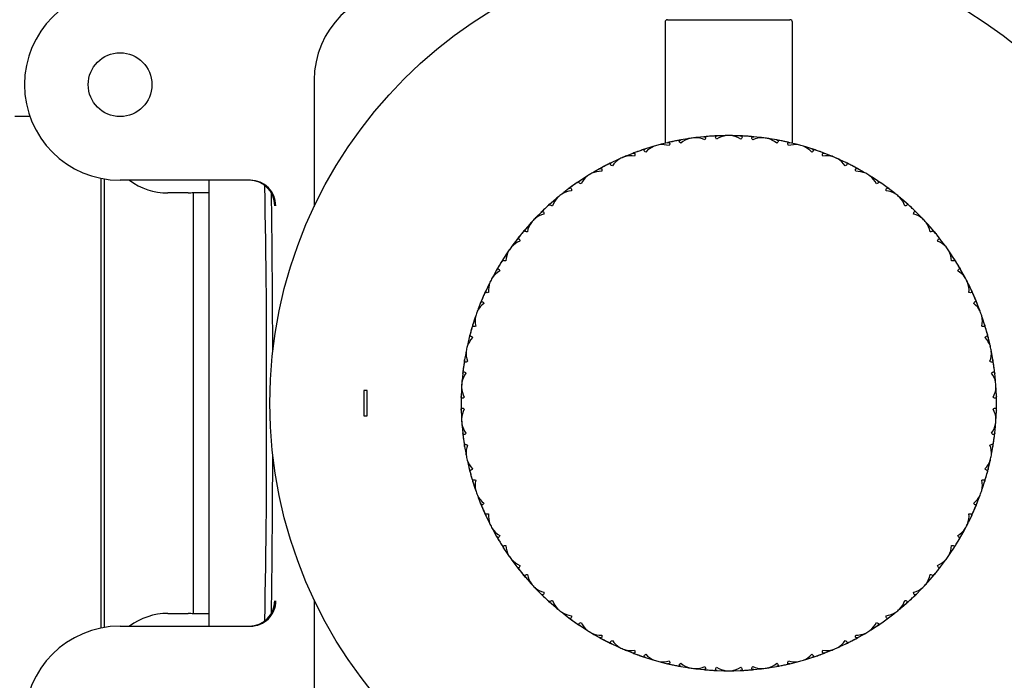
# Model space of a CAD drawing. Extents: x 25 to 276, y 66 to 352.
# Drawn here: x 119 to 157, y 275 to 301 of the extents above; entities that cross this region are included whole.
import ezdxf

# ---------------------------------------------------------------- set-up
doc = ezdxf.new("R2010")
doc.units = 0
for name, color, linetype in [('_TRANSLATION', 7, 'CONTINUOUS'), ('CB7068-02', 7, 'CONTINUOUS'), ('CB7068-04', 7, 'CONTINUOUS'), ('CORPO_COLLETTORE', 7, 'CONTINUOUS'), ('CX7068-01', 7, 'CONTINUOUS'), ('SCATOLA_SUP_CH_S', 7, 'CONTINUOUS')]:
    doc.layers.add(name, color=color, linetype=linetype)

# ---------------------------------------------------------------- blocks, each defined once
blk = doc.blocks.new('SE')
at = {"layer": 'CB7068-02', "color": 7, "linetype": 'CONTINUOUS'}
for p, q in [((132.138, 286.048), (132.016, 286.048)), ((132.016, 286.048), (132.016, 285.048)), ((132.138, 285.048), (132.138, 286.048)), ((132.016, 285.048), (132.138, 285.048))]:
    blk.add_line(p, q, dxfattribs=at)
blk.add_circle((146.327, 285.548), 18, dxfattribs=at)
at = {"layer": 'CB7068-04', "color": 7, "linetype": 'CONTINUOUS'}
for p, q in [((143.827, 300.498), (143.827, 295.745)), ((143.927, 300.598), (148.727, 300.598)), ((148.827, 295.745), (148.827, 300.498)), ((143.827, 295.745), (143.827, 295.745))]:
    blk.add_line(p, q, dxfattribs=at)
for centre, start, end in [((143.927, 300.498), 90, 180), ((148.727, 300.498), 0, 90)]:
    blk.add_arc(centre, 0.1, start, end, dxfattribs=at)
at = {"layer": 'CORPO_COLLETTORE', "color": 7, "linetype": 'CONTINUOUS'}
for p, q in [((118.916, 296.798), (118.327, 296.798)), ((121.693, 294.375), (121.693, 276.72)), ((121.827, 294.35), (121.827, 276.745)), ((125.12, 293.798), (124.327, 293.798)), ((125.327, 277.276), (125.327, 293.819)), ((125.952, 293.798), (125.327, 293.798)), ((124.327, 277.298), (125.12, 277.298)), ((125.327, 277.298), (125.952, 277.298))]:
    blk.add_line(p, q, dxfattribs=at)
for centre, radius, start, end in [((124.327, 296.298), 2.5, 233.1301, 270), ((125.12, 294.798), 1, 270, 281.9378), ((124.327, 274.798), 2.5, 90, 126.8699), ((125.12, 276.298), 1, 78.0622, 90)]:
    blk.add_arc(centre, radius, start, end, dxfattribs=at)
at = {"layer": 'CX7068-01', "color": 7, "linetype": 'CONTINUOUS'}
for p, q in [((144.705, 295.922), (144.454, 295.879)), ((144.897, 295.95), (144.874, 295.947)), ((145.343, 296.002), (145.09, 295.975)), ((146.133, 296.046), (145.878, 296.038)), ((146.776, 296.038), (146.521, 296.046)), ((147.564, 295.975), (147.311, 296.002)), ((147.779, 295.947), (147.757, 295.95)), ((148.2, 295.879), (147.949, 295.922)), ((143.307, 295.604), (143.064, 295.528)), ((143.685, 295.71), (143.651, 295.701)), ((143.929, 295.77), (143.682, 295.709)), ((148.972, 295.709), (148.725, 295.77)), ((149.589, 295.528), (149.346, 295.604)), ((141.966, 295.099), (141.736, 294.991)), ((142.559, 295.349), (142.323, 295.254)), ((150.331, 295.254), (150.095, 295.349)), ((150.918, 294.991), (150.688, 295.099)), ((141.26, 294.744), (141.038, 294.619)), ((151.616, 294.619), (151.394, 294.744)), ((140.706, 294.417), (140.493, 294.278)), ((152.161, 294.278), (151.948, 294.417)), ((140.055, 293.969), (139.852, 293.814)), ((152.801, 293.814), (152.599, 293.969)), ((139.551, 293.569), (139.358, 293.402)), ((153.295, 293.402), (153.103, 293.569)), ((138.966, 293.036), (138.787, 292.855)), ((153.867, 292.855), (153.687, 293.036)), ((138.522, 292.571), (138.354, 292.38)), ((154.3, 292.38), (154.132, 292.571)), ((138.015, 291.964), (137.862, 291.761)), ((154.792, 291.761), (154.638, 291.964)), ((137.638, 291.443), (137.498, 291.231)), ((155.156, 291.231), (155.016, 291.443)), ((137.219, 290.773), (137.095, 290.55)), ((155.559, 290.55), (155.435, 290.773)), ((136.916, 290.205), (136.806, 289.976)), ((155.848, 289.976), (155.738, 290.205)), ((136.593, 289.484), (136.5, 289.247)), ((156.154, 289.247), (156.061, 289.484)), ((136.37, 288.88), (136.292, 288.638)), ((156.362, 288.638), (156.284, 288.88)), ((136.147, 288.122), (136.088, 287.874)), ((156.566, 287.874), (156.507, 288.122)), ((136.009, 287.493), (135.965, 287.243)), ((156.689, 287.243), (156.645, 287.493)), ((135.892, 286.712), (135.866, 286.458)), ((156.787, 286.458), (156.762, 286.712)), ((135.84, 286.07), (135.83, 285.816)), ((156.823, 285.816), (156.814, 286.07)), ((135.83, 285.28), (135.84, 285.025)), ((156.814, 285.025), (156.823, 285.28)), ((135.866, 284.637), (135.892, 284.384)), ((156.762, 284.384), (156.787, 284.637)), ((135.965, 283.853), (136.009, 283.602)), ((156.645, 283.602), (156.689, 283.853)), ((136.088, 283.222), (136.147, 282.974)), ((156.507, 282.974), (156.566, 283.222)), ((136.292, 282.458), (136.37, 282.215)), ((156.284, 282.215), (156.362, 282.458)), ((136.5, 281.849), (136.593, 281.612)), ((156.061, 281.612), (156.154, 281.849)), ((136.806, 281.12), (136.916, 280.891)), ((155.738, 280.891), (155.848, 281.12)), ((137.095, 280.545), (137.219, 280.323)), ((155.435, 280.323), (155.559, 280.545)), ((137.498, 279.865), (137.638, 279.653)), ((155.016, 279.653), (155.156, 279.865)), ((137.862, 279.335), (138.015, 279.132)), ((154.638, 279.132), (154.792, 279.335)), ((138.354, 278.716), (138.522, 278.524)), ((154.132, 278.524), (154.3, 278.716)), ((138.787, 278.24), (138.966, 278.06)), ((153.687, 278.06), (153.867, 278.24)), ((139.358, 277.694), (139.551, 277.527)), ((153.103, 277.527), (153.295, 277.694)), ((139.852, 277.282), (140.055, 277.127)), ((152.599, 277.127), (152.801, 277.282)), ((140.493, 276.818), (140.706, 276.679)), ((151.948, 276.679), (152.161, 276.818)), ((141.038, 276.477), (141.26, 276.351)), ((151.394, 276.351), (151.616, 276.477)), ((141.736, 276.105), (141.966, 275.996)), ((142.323, 275.841), (142.559, 275.747)), ((150.095, 275.747), (150.331, 275.841)), ((150.688, 275.996), (150.918, 276.105)), ((143.064, 275.568), (143.307, 275.491)), ((143.682, 275.386), (143.929, 275.325)), ((148.725, 275.325), (148.972, 275.386)), ((149.346, 275.491), (149.589, 275.568)), ((144.454, 275.216), (144.705, 275.174)), ((145.09, 275.121), (145.343, 275.094)), ((145.878, 275.057), (146.133, 275.05)), ((146.521, 275.05), (146.776, 275.057)), ((147.311, 275.094), (147.564, 275.121)), ((147.949, 275.174), (148.2, 275.216))]:
    blk.add_line(p, q, dxfattribs=at)
for centre, radius, start, end in [((146.327, 285.548), 10.5, 100.2761, 103.2021), ((146.327, 285.549), 10.499, 100.7955, 101.7393), ((146.327, 285.547), 10.501, 100.2779, 100.7887), ((145.037, 295.051), 0.917, 104.959, 130.2019), ((146.327, 285.547), 10.501, 97.8262, 98.8818), ((146.327, 285.548), 10.5, 97.2925, 98.3596), ((146.327, 285.547), 10.501, 96.7726, 97.826), ((145.005, 295.047), 0.916, 65.445, 90.6985), ((146.327, 285.548), 10.5, 92.45, 95.3761), ((146.327, 285.547), 10.501, 94.8635, 95.3407), ((146.327, 285.549), 10.499, 93.9129, 94.859), ((146.327, 285.549), 10.499, 92.9694, 93.9132), ((146.327, 285.547), 10.501, 92.4518, 92.9626), ((146.343, 295.138), 0.917, 97.1329, 122.3758), ((146.327, 285.547), 10.501, 90.0001, 91.0558), ((146.327, 285.548), 10.5, 89.4664, 90.5336), ((146.327, 285.547), 10.501, 88.9465, 89.9999), ((146.311, 295.138), 0.916, 57.6189, 82.8724), ((146.327, 285.548), 10.5, 84.6239, 87.55), ((146.327, 285.547), 10.501, 87.0374, 87.5147), ((146.327, 285.549), 10.499, 86.0868, 87.0329), ((146.327, 285.549), 10.499, 85.1433, 86.0871), ((146.327, 285.547), 10.501, 84.6257, 85.1365), ((147.649, 295.046), 0.917, 89.3068, 114.5497), ((146.327, 285.547), 10.501, 82.174, 83.2297), ((146.327, 285.548), 10.5, 81.6404, 82.7075), ((146.327, 285.547), 10.501, 81.1204, 82.1738), ((147.617, 295.051), 0.916, 49.7928, 75.0463), ((146.327, 285.548), 10.5, 76.7979, 79.7239), ((146.327, 285.547), 10.501, 79.2113, 79.6886), ((146.327, 285.549), 10.499, 78.2607, 79.2068), ((146.327, 285.548), 10.5, 108.1022, 111.0282), ((146.327, 285.549), 10.499, 108.6216, 109.5654), ((146.327, 285.547), 10.501, 108.104, 108.6148), ((143.755, 294.787), 0.917, 112.7851, 138.028), ((146.327, 285.547), 10.501, 105.6523, 106.7079), ((146.327, 285.548), 10.5, 105.1186, 106.1857), ((146.327, 285.547), 10.501, 104.5986, 105.6521), ((143.724, 294.778), 0.916, 73.2711, 98.5246), ((146.327, 285.547), 10.501, 102.6896, 103.1668), ((146.327, 285.549), 10.499, 101.739, 102.6851), ((146.327, 285.549), 10.499, 77.3172, 78.261), ((146.327, 285.547), 10.501, 76.7996, 77.3104), ((148.93, 294.778), 0.917, 81.4807, 106.7236), ((146.327, 285.547), 10.501, 74.3479, 75.4036), ((146.327, 285.548), 10.5, 73.8143, 74.8814), ((146.327, 285.547), 10.501, 73.7521, 74.3477), ((146.327, 285.547), 10.501, 73.2943, 74.3477), ((148.899, 294.787), 0.916, 41.9668, 67.2202), ((146.327, 285.548), 10.5, 68.9718, 71.8978), ((146.327, 285.547), 10.501, 71.3852, 71.8625), ((146.327, 285.549), 10.499, 70.4346, 71.3807), ((142.521, 294.35), 0.917, 120.6112, 145.8541), ((146.327, 285.547), 10.501, 113.4783, 114.534), ((146.327, 285.548), 10.5, 112.9447, 114.0118), ((146.327, 285.547), 10.501, 112.4247, 113.4782), ((146.327, 285.547), 10.501, 112.8825, 113.4782), ((142.491, 294.338), 0.916, 81.0972, 106.3507), ((146.327, 285.547), 10.501, 110.5156, 110.9929), ((146.326, 285.549), 10.499, 109.5651, 110.5111), ((146.327, 285.549), 10.499, 69.4911, 70.4349), ((146.327, 285.547), 10.501, 68.9735, 69.4844), ((150.162, 294.338), 0.917, 73.6547, 98.8975), ((146.327, 285.547), 10.501, 66.5218, 67.5775), ((146.327, 285.548), 10.5, 65.9882, 67.0553), ((146.327, 285.547), 10.501, 65.926, 66.5217), ((146.327, 285.547), 10.501, 65.926, 66.5217), ((146.327, 285.547), 10.501, 65.4682, 66.5217), ((150.133, 294.351), 0.916, 34.1407, 59.3942), ((146.327, 285.548), 10.5, 115.9283, 118.8543), ((146.327, 285.547), 10.501, 118.3417, 118.819), ((146.326, 285.549), 10.499, 117.3912, 118.3372), ((146.326, 285.549), 10.499, 116.4476, 117.3915), ((146.327, 285.547), 10.501, 115.9301, 116.4409), ((146.327, 285.548), 10.5, 61.1457, 64.0717), ((146.327, 285.547), 10.501, 63.5591, 64.0364), ((146.327, 285.549), 10.499, 62.6085, 63.5546), ((146.327, 285.549), 10.499, 61.665, 62.6088), ((146.327, 285.547), 10.501, 61.1475, 61.6583), ((141.358, 293.75), 0.917, 128.4373, 153.6801), ((146.327, 285.547), 10.501, 121.3044, 122.3601), ((146.327, 285.548), 10.5, 120.7708, 121.8379), ((146.327, 285.547), 10.501, 120.2508, 121.3043), ((141.33, 293.734), 0.916, 88.9233, 114.1768), ((151.323, 293.733), 0.917, 65.8286, 91.0714), ((146.327, 285.547), 10.501, 58.6957, 59.7514), ((146.327, 285.548), 10.5, 58.1621, 59.2292), ((146.327, 285.547), 10.501, 58.1003, 58.6956), ((146.327, 285.547), 10.501, 57.6421, 58.6956), ((151.296, 293.75), 0.916, 26.3146, 51.5681), ((146.327, 285.548), 10.5, 123.7544, 126.6804), ((146.327, 285.547), 10.501, 126.1678, 126.6451), ((146.326, 285.549), 10.499, 125.2172, 126.1633), ((146.326, 285.549), 10.499, 124.2737, 125.2175), ((146.327, 285.547), 10.501, 123.7562, 124.267), ((146.327, 285.548), 10.5, 53.3196, 56.2456), ((146.327, 285.547), 10.501, 55.733, 56.2103), ((146.327, 285.549), 10.499, 54.7825, 55.7285), ((146.328, 285.549), 10.499, 53.8389, 54.7828), ((146.327, 285.547), 10.501, 53.3214, 53.8322), ((140.287, 292.997), 0.917, 136.2633, 161.5062), ((146.327, 285.547), 10.501, 129.1305, 130.1862), ((146.327, 285.548), 10.5, 128.5969, 129.664), ((146.327, 285.547), 10.501, 128.0769, 129.1304), ((140.262, 292.977), 0.916, 96.7494, 122.0029), ((152.391, 292.977), 0.917, 58.0025, 83.2454), ((146.327, 285.547), 10.501, 50.8696, 51.9253), ((146.327, 285.548), 10.5, 50.336, 51.4031), ((146.326, 285.547), 10.501, 50.2741, 50.8695), ((146.326, 285.547), 10.501, 49.816, 50.8695), ((152.367, 292.997), 0.916, 18.4885, 43.742), ((146.327, 285.548), 10.5, 131.5805, 134.5065), ((146.326, 285.549), 10.499, 133.0433, 133.9894), ((146.326, 285.549), 10.499, 132.0998, 133.0436), ((146.327, 285.547), 10.501, 131.5822, 132.0931), ((146.327, 285.548), 10.5, 45.4935, 48.4195), ((146.326, 285.547), 10.501, 47.9069, 48.3842), ((146.328, 285.549), 10.499, 46.9564, 47.9024), ((146.328, 285.549), 10.499, 46.0129, 46.9567), ((146.327, 285.548), 10.5, 136.423, 137.4901), ((146.327, 285.547), 10.501, 135.903, 136.9564), ((139.307, 292.082), 0.916, 104.5754, 129.8289), ((146.327, 285.547), 10.501, 133.9939, 134.4712), ((153.347, 292.082), 0.917, 50.1764, 75.4193), ((146.326, 285.547), 10.501, 45.4953, 46.0061), ((146.326, 285.547), 10.501, 43.0436, 44.0992), ((146.327, 285.548), 10.5, 42.5099, 43.577), ((146.327, 285.548), 10.5, 139.4066, 142.3326), ((146.327, 285.547), 10.501, 139.4083, 139.9191), ((139.329, 292.105), 0.917, 144.0894, 169.3323), ((146.327, 285.547), 10.501, 136.9566, 138.0123), ((146.326, 285.547), 10.501, 41.99, 43.0434), ((153.325, 292.105), 0.916, 10.6624, 35.9159), ((146.327, 285.548), 10.5, 37.6674, 40.5934), ((146.326, 285.547), 10.501, 40.0809, 40.5581), ((146.327, 285.547), 10.501, 141.82, 142.2973), ((146.326, 285.548), 10.499, 140.8694, 141.8155), ((146.326, 285.549), 10.499, 139.9259, 140.8697), ((146.328, 285.549), 10.499, 39.1303, 40.0764), ((146.328, 285.548), 10.499, 38.1868, 39.1306), ((146.326, 285.547), 10.501, 37.6692, 38.18), ((146.327, 285.547), 10.501, 144.7827, 145.8384), ((146.327, 285.548), 10.5, 144.2491, 145.3162), ((146.327, 285.547), 10.501, 143.7291, 144.7825), ((146.327, 285.547), 10.501, 144.1875, 144.7825), ((138.483, 291.065), 0.916, 112.4015, 137.655), ((154.171, 291.065), 0.917, 42.3503, 67.5932), ((146.326, 285.547), 10.501, 35.2175, 36.2731), ((146.327, 285.548), 10.5, 34.6838, 35.7509), ((146.326, 285.547), 10.501, 34.6217, 35.2173), ((146.326, 285.547), 10.501, 34.1639, 35.2173), ((146.327, 285.548), 10.5, 147.2326, 150.1587), ((146.327, 285.547), 10.501, 147.2344, 147.7452), ((138.501, 291.091), 0.917, 151.9155, 177.1584), ((154.153, 291.091), 0.916, 2.8363, 28.0898), ((146.327, 285.548), 10.5, 29.8413, 32.7674), ((146.326, 285.547), 10.501, 32.2548, 32.732), ((146.327, 285.548), 10.501, 149.6461, 150.1234), ((146.326, 285.548), 10.499, 148.6955, 149.6416), ((146.326, 285.548), 10.499, 147.752, 148.6958), ((146.328, 285.548), 10.499, 31.3042, 32.2503), ((146.328, 285.548), 10.499, 30.3607, 31.3045), ((146.326, 285.548), 10.501, 29.8431, 30.3539), ((146.327, 285.548), 10.5, 152.0751, 153.1423), ((146.327, 285.548), 10.501, 151.5552, 152.6086), ((146.327, 285.548), 10.501, 152.0129, 152.6086), ((137.804, 289.946), 0.916, 120.2276, 145.4811), ((154.849, 289.946), 0.917, 34.5242, 59.7671), ((146.326, 285.548), 10.501, 27.3914, 28.4471), ((146.327, 285.548), 10.5, 26.8577, 27.9249), ((137.819, 289.974), 0.917, 159.7416, 184.9845), ((146.327, 285.548), 10.501, 152.6088, 153.6644), ((146.326, 285.548), 10.501, 26.3378, 27.3912), ((154.835, 289.974), 0.916, 355.0102, 20.2637), ((146.327, 285.548), 10.5, 155.0587, 157.9848), ((146.326, 285.548), 10.499, 156.5216, 157.4677), ((146.326, 285.548), 10.499, 155.5781, 156.5219), ((146.327, 285.548), 10.501, 155.0605, 155.5713), ((146.327, 285.548), 10.5, 22.0152, 24.9413), ((146.326, 285.548), 10.501, 24.4287, 24.906), ((146.328, 285.548), 10.499, 23.4781, 24.4242), ((146.328, 285.548), 10.499, 22.5346, 23.4784), ((137.285, 288.744), 0.916, 128.0537, 153.3072), ((146.327, 285.548), 10.501, 157.4722, 157.9494), ((155.369, 288.744), 0.917, 26.6981, 51.941), ((146.326, 285.548), 10.501, 22.017, 22.5278), ((146.327, 285.548), 10.501, 160.4349, 161.4905), ((137.296, 288.774), 0.917, 167.5677, 192.8106), ((146.327, 285.548), 10.5, 159.9012, 160.9683), ((146.327, 285.548), 10.501, 159.3813, 160.4347), ((146.326, 285.548), 10.501, 19.5653, 20.621), ((146.327, 285.548), 10.5, 19.0317, 20.0988), ((146.326, 285.548), 10.501, 18.9696, 19.5651), ((146.326, 285.548), 10.501, 18.5117, 19.5651), ((155.358, 288.774), 0.916, 347.1841, 12.4376), ((146.327, 285.548), 10.5, 162.8848, 165.8108), ((146.326, 285.548), 10.499, 163.4042, 164.348), ((146.327, 285.548), 10.501, 162.8866, 163.3974), ((146.327, 285.548), 10.5, 14.1892, 17.1152), ((146.326, 285.548), 10.501, 16.6026, 17.0799), ((146.328, 285.548), 10.499, 15.652, 16.5981), ((136.934, 287.483), 0.916, 135.8798, 161.1333), ((146.327, 285.548), 10.501, 165.2983, 165.7755), ((146.326, 285.548), 10.499, 164.3477, 165.2937), ((155.72, 287.483), 0.917, 18.872, 44.1149), ((146.328, 285.548), 10.499, 14.7085, 15.6523), ((146.326, 285.548), 10.501, 14.1909, 14.7017), ((146.327, 285.548), 10.5, 167.7273, 168.7944), ((146.327, 285.548), 10.501, 167.2073, 168.2608), ((146.326, 285.548), 10.501, 11.7392, 12.7949), ((146.327, 285.548), 10.5, 11.2056, 12.2727), ((146.327, 285.548), 10.501, 168.261, 169.3166), ((136.941, 287.515), 0.917, 175.3938, 200.6367), ((155.713, 287.515), 0.916, 339.3581, 4.6116), ((146.326, 285.548), 10.501, 11.1436, 11.739), ((146.326, 285.548), 10.501, 10.6856, 11.739), ((146.327, 285.548), 10.5, 170.7109, 173.6369), ((146.326, 285.548), 10.499, 172.1738, 173.1198), ((146.326, 285.548), 10.499, 171.2302, 172.1741), ((146.327, 285.548), 10.501, 170.7127, 171.2235), ((146.327, 285.548), 10.5, 6.3631, 9.2891), ((146.326, 285.548), 10.501, 8.7765, 9.2538), ((146.328, 285.548), 10.499, 7.8259, 8.772), ((146.328, 285.548), 10.499, 6.8824, 7.8262), ((136.758, 286.186), 0.916, 143.7059, 168.9594), ((146.327, 285.548), 10.501, 173.1243, 173.6016), ((155.896, 286.186), 0.917, 11.046, 36.2888), ((146.326, 285.548), 10.501, 6.3649, 6.8757), ((146.327, 285.548), 10.501, 176.087, 177.1427), ((146.327, 285.548), 10.5, 175.5534, 176.6205), ((146.327, 285.548), 10.501, 175.0334, 176.0869), ((146.326, 285.548), 10.501, 3.9131, 4.9688), ((146.327, 285.548), 10.5, 3.3795, 4.4466), ((146.326, 285.548), 10.501, 3.3184, 3.913), ((146.326, 285.548), 10.501, 2.8595, 3.913), ((146.327, 285.548), 10.5, 178.537, 181.463), ((146.327, 285.548), 10.501, 178.5388, 179.0496), ((136.76, 286.218), 0.917, 183.2199, 208.4627), ((155.894, 286.218), 0.916, 331.532, 356.7855), ((146.327, 285.548), 10.5, 358.537, 1.463), ((146.326, 285.548), 10.501, 0.9504, 1.4277), ((146.326, 285.548), 10.499, 179.0563, 180.0001), ((146.326, 285.548), 10.499, 179.9999, 180.9459), ((146.328, 285.548), 10.499, 359.9999, 0.9459), ((146.328, 285.548), 10.499, 359.0563, 0.0001), ((146.327, 285.548), 10.501, 180.9504, 181.4277), ((146.327, 285.548), 10.501, 182.8595, 183.913), ((136.76, 284.877), 0.916, 151.532, 176.7855), ((155.893, 284.877), 0.917, 3.2199, 28.4627), ((146.326, 285.548), 10.501, 356.087, 357.1427), ((146.326, 285.548), 10.501, 358.5388, 359.0496), ((146.327, 285.548), 10.501, 183.3173, 183.913), ((146.327, 285.548), 10.501, 183.3176, 183.913), ((146.327, 285.548), 10.5, 183.3795, 184.4466), ((146.327, 285.548), 10.501, 183.9131, 184.9688), ((136.758, 284.909), 0.917, 191.046, 216.2888), ((155.896, 284.909), 0.916, 323.7059, 348.9594), ((146.326, 285.548), 10.501, 355.0334, 356.0869), ((146.327, 285.548), 10.5, 355.5534, 356.6205), ((146.327, 285.548), 10.5, 186.3631, 189.2891), ((146.327, 285.548), 10.501, 186.3649, 186.8757), ((146.326, 285.548), 10.499, 186.8824, 187.8262), ((146.327, 285.548), 10.5, 350.7109, 353.6369), ((146.328, 285.548), 10.499, 352.1738, 353.1198), ((146.326, 285.548), 10.501, 353.1243, 353.6016), ((146.326, 285.548), 10.499, 187.8259, 188.772), ((146.327, 285.548), 10.501, 188.7765, 189.2538), ((136.94, 283.581), 0.916, 159.3581, 184.6116), ((155.713, 283.581), 0.917, 355.3938, 20.6367), ((146.326, 285.548), 10.501, 350.7127, 351.2235), ((146.328, 285.548), 10.499, 351.2302, 352.1741), ((146.327, 285.548), 10.501, 190.6856, 191.739), ((146.327, 285.548), 10.501, 191.1434, 191.739), ((146.327, 285.548), 10.5, 191.2056, 192.2727), ((146.327, 285.548), 10.5, 347.7273, 348.7944), ((146.326, 285.548), 10.501, 348.261, 349.3166), ((146.327, 285.548), 10.501, 191.7392, 192.7949), ((136.934, 283.612), 0.917, 198.872, 224.1149), ((155.72, 283.612), 0.916, 315.8798, 341.1333), ((146.326, 285.548), 10.501, 347.2073, 348.2608), ((146.327, 285.548), 10.5, 194.1892, 197.1152), ((146.327, 285.548), 10.501, 194.1909, 194.7017), ((146.326, 285.548), 10.499, 194.7085, 195.6523), ((146.326, 285.547), 10.499, 195.652, 196.5981), ((146.327, 285.548), 10.5, 342.8848, 345.8108), ((146.328, 285.547), 10.499, 343.4042, 344.348), ((146.328, 285.548), 10.499, 344.3477, 345.2937), ((146.326, 285.548), 10.501, 345.2983, 345.7755), ((146.327, 285.548), 10.501, 196.6026, 197.0799), ((137.296, 282.321), 0.916, 167.1841, 192.4376), ((155.358, 282.321), 0.917, 347.5677, 12.8106), ((146.326, 285.548), 10.501, 342.8866, 343.3974), ((146.327, 285.548), 10.501, 198.5117, 199.5651), ((146.327, 285.548), 10.501, 198.9694, 199.5651), ((146.327, 285.548), 10.5, 199.0317, 200.0988), ((146.327, 285.548), 10.501, 199.5653, 200.621), ((137.285, 282.351), 0.917, 206.6981, 231.941), ((155.369, 282.351), 0.916, 308.0537, 333.3072), ((146.326, 285.548), 10.501, 339.3813, 340.4347), ((146.327, 285.548), 10.5, 339.9012, 340.9683), ((146.326, 285.548), 10.501, 340.4349, 341.4905), ((146.327, 285.548), 10.5, 202.0152, 204.9413), ((146.327, 285.548), 10.501, 202.017, 202.5278), ((146.327, 285.548), 10.5, 335.0587, 337.9848), ((146.326, 285.548), 10.501, 337.4722, 337.9494), ((146.326, 285.547), 10.499, 202.5346, 203.4784), ((146.326, 285.547), 10.499, 203.4781, 204.4242), ((146.327, 285.548), 10.501, 204.4287, 204.906), ((137.819, 281.121), 0.916, 175.0102, 200.2637), ((154.834, 281.122), 0.917, 339.7416, 4.9845), ((146.326, 285.548), 10.501, 335.0605, 335.5713), ((146.328, 285.547), 10.499, 335.5781, 336.5219), ((146.328, 285.547), 10.499, 336.5216, 337.4677), ((146.327, 285.548), 10.501, 206.3378, 207.3912), ((146.327, 285.548), 10.5, 206.8577, 207.9249), ((146.327, 285.548), 10.5, 332.0751, 333.1423), ((146.326, 285.548), 10.501, 332.6088, 333.6644), ((146.327, 285.548), 10.501, 207.3914, 208.4471), ((137.805, 281.15), 0.917, 214.5242, 239.7671), ((154.849, 281.15), 0.916, 300.2276, 325.4811), ((146.326, 285.548), 10.501, 331.5552, 332.6086), ((146.327, 285.548), 10.5, 209.8413, 212.7674), ((146.327, 285.548), 10.501, 209.8431, 210.3539), ((146.326, 285.547), 10.499, 210.3607, 211.3045), ((146.326, 285.547), 10.499, 211.3042, 212.2503), ((146.327, 285.548), 10.5, 327.2326, 330.1587), ((146.328, 285.547), 10.499, 327.752, 328.6958), ((146.328, 285.547), 10.499, 328.6955, 329.6416), ((146.326, 285.548), 10.501, 329.6461, 330.1234), ((146.327, 285.548), 10.501, 212.2548, 212.732), ((138.501, 280.004), 0.916, 182.8363, 208.0898), ((146.327, 285.548), 10.501, 214.1639, 215.2173), ((146.326, 285.548), 10.501, 324.7827, 325.8384), ((154.152, 280.004), 0.917, 331.9155, 357.1584), ((146.326, 285.548), 10.501, 327.2344, 327.7452), ((146.327, 285.548), 10.5, 214.6838, 215.7509), ((146.327, 285.548), 10.501, 215.2175, 216.2731), ((138.483, 280.031), 0.917, 222.3503, 247.5932), ((154.171, 280.03), 0.916, 292.4015, 317.655), ((146.326, 285.548), 10.501, 323.7291, 324.7825), ((146.327, 285.548), 10.5, 324.2491, 325.3162), ((146.327, 285.548), 10.5, 217.6674, 220.5934), ((146.327, 285.548), 10.501, 217.6692, 218.18), ((146.326, 285.547), 10.499, 218.1868, 219.1306), ((146.326, 285.547), 10.499, 219.1303, 220.0764), ((146.327, 285.548), 10.5, 319.4066, 322.3326), ((146.328, 285.547), 10.499, 319.9259, 320.8697), ((146.328, 285.547), 10.499, 320.8694, 321.8155), ((146.326, 285.548), 10.501, 321.82, 322.2973), ((146.327, 285.548), 10.501, 220.0809, 220.5581), ((139.329, 278.99), 0.916, 190.6624, 215.9159), ((146.327, 285.548), 10.501, 221.99, 223.0434), ((146.326, 285.548), 10.501, 316.9566, 318.0123), ((153.325, 278.99), 0.917, 324.0894, 349.3323), ((146.326, 285.548), 10.501, 319.4083, 319.9191), ((146.327, 285.548), 10.5, 222.5099, 223.577), ((146.327, 285.548), 10.501, 223.0436, 224.0992), ((139.307, 279.014), 0.917, 230.1764, 255.4193), ((153.347, 279.013), 0.916, 284.5754, 309.8289), ((146.326, 285.548), 10.501, 315.903, 316.9564), ((146.327, 285.548), 10.5, 316.423, 317.4901), ((146.327, 285.548), 10.5, 225.4935, 228.4195), ((146.327, 285.548), 10.501, 225.4953, 226.0061), ((146.326, 285.547), 10.499, 226.0129, 226.9567), ((146.326, 285.547), 10.499, 226.9564, 227.9024), ((146.327, 285.548), 10.501, 227.9069, 228.3842), ((140.287, 278.098), 0.916, 198.4885, 223.742), ((152.367, 278.099), 0.917, 316.2633, 341.5062), ((146.327, 285.548), 10.5, 311.5805, 314.5065), ((146.326, 285.548), 10.501, 311.5822, 312.0931), ((146.328, 285.547), 10.499, 312.0998, 313.0436), ((146.328, 285.547), 10.499, 313.0433, 313.9894), ((146.326, 285.548), 10.501, 313.9939, 314.4712), ((146.327, 285.548), 10.501, 229.816, 230.8695), ((146.327, 285.548), 10.5, 230.336, 231.4031), ((146.327, 285.548), 10.501, 230.8696, 231.9253), ((140.262, 278.119), 0.917, 238.0025, 263.2454), ((152.392, 278.118), 0.916, 276.7494, 302.0029), ((146.327, 285.548), 10.501, 308.0769, 309.1304), ((146.327, 285.548), 10.5, 308.5969, 309.664), ((146.326, 285.548), 10.501, 309.1305, 310.1862), ((146.327, 285.548), 10.5, 233.3196, 236.2456), ((146.327, 285.548), 10.501, 233.3214, 233.8322), ((146.326, 285.547), 10.499, 233.8389, 234.7828), ((146.326, 285.547), 10.499, 234.7825, 235.7285), ((141.357, 277.345), 0.916, 206.3146, 231.5681), ((151.296, 277.346), 0.917, 308.4373, 333.6801), ((146.327, 285.548), 10.5, 303.7544, 306.6804), ((146.327, 285.547), 10.499, 304.2737, 305.2175), ((146.328, 285.547), 10.499, 305.2172, 306.1633), ((146.327, 285.548), 10.501, 306.1678, 306.6451), ((146.327, 285.548), 10.501, 235.733, 236.2103), ((146.327, 285.548), 10.501, 237.6421, 238.6956), ((146.327, 285.548), 10.5, 238.1621, 239.2292), ((146.327, 285.548), 10.501, 238.6957, 239.7514), ((146.327, 285.548), 10.501, 300.2508, 301.3043), ((146.327, 285.548), 10.5, 300.7708, 301.8379), ((146.327, 285.548), 10.501, 301.3044, 302.3601), ((146.327, 285.548), 10.501, 303.7562, 304.267), ((141.33, 277.362), 0.917, 245.8286, 271.0714), ((146.327, 285.548), 10.5, 241.1457, 244.0717), ((146.327, 285.548), 10.501, 241.1475, 241.6583), ((146.326, 285.547), 10.499, 241.665, 242.6088), ((146.326, 285.547), 10.499, 242.6085, 243.5546), ((146.327, 285.548), 10.501, 243.5591, 244.0364), ((142.521, 276.745), 0.916, 214.1407, 239.3942), ((150.133, 276.745), 0.917, 300.6112, 325.8541), ((146.327, 285.548), 10.5, 295.9283, 298.8543), ((146.327, 285.548), 10.501, 295.9301, 296.4409), ((146.327, 285.547), 10.499, 296.4476, 297.3915), ((146.327, 285.547), 10.499, 297.3912, 298.3372), ((151.323, 277.362), 0.916, 268.9233, 294.1768), ((146.327, 285.548), 10.501, 298.3417, 298.819), ((146.327, 285.548), 10.501, 245.4682, 246.5217), ((146.327, 285.548), 10.501, 245.9263, 246.5217), ((146.327, 285.548), 10.5, 245.9882, 247.0553), ((146.327, 285.548), 10.501, 246.5218, 247.5775), ((142.491, 276.758), 0.917, 253.6547, 278.8975), ((150.162, 276.758), 0.916, 261.0972, 286.3507), ((146.327, 285.548), 10.501, 292.4247, 293.4782), ((146.327, 285.548), 10.5, 292.9447, 294.0118), ((146.327, 285.548), 10.501, 293.4783, 294.534), ((146.327, 285.548), 10.5, 248.9718, 251.8978), ((146.327, 285.548), 10.501, 248.9735, 249.4844), ((146.326, 285.547), 10.499, 249.4911, 250.4349), ((146.327, 285.547), 10.499, 250.4346, 251.3807), ((146.327, 285.548), 10.501, 251.3852, 251.8625), ((143.755, 276.309), 0.916, 221.9668, 247.2202), ((146.327, 285.548), 10.501, 253.2943, 254.3477), ((146.327, 285.548), 10.5, 253.8143, 254.8814), ((146.327, 285.548), 10.501, 254.3479, 255.4036), ((143.724, 276.318), 0.917, 261.4807, 286.7236), ((148.93, 276.317), 0.916, 253.2711, 278.5246), ((146.327, 285.548), 10.501, 284.5986, 285.6521), ((146.327, 285.548), 10.5, 285.1186, 286.1857), ((146.327, 285.548), 10.501, 285.6523, 286.7079), ((148.899, 276.309), 0.917, 292.7851, 318.028), ((146.327, 285.548), 10.5, 288.1022, 291.0282), ((146.327, 285.548), 10.501, 288.104, 288.6148), ((146.327, 285.547), 10.499, 288.6216, 289.5654), ((146.327, 285.547), 10.499, 289.5651, 290.5111), ((146.327, 285.548), 10.501, 290.5156, 290.9929), ((146.327, 285.548), 10.5, 256.7979, 259.7239), ((146.327, 285.548), 10.501, 256.7996, 257.3104), ((146.327, 285.547), 10.499, 257.3172, 258.261), ((146.327, 285.547), 10.499, 258.2607, 259.2068), ((146.327, 285.548), 10.501, 259.2113, 259.6886), ((145.037, 276.045), 0.916, 229.7928, 255.0463), ((146.327, 285.548), 10.501, 261.1204, 262.1738), ((146.327, 285.548), 10.5, 261.6404, 262.7075), ((146.327, 285.548), 10.501, 262.174, 263.2297), ((145.005, 276.049), 0.917, 269.3068, 294.5497), ((146.327, 285.548), 10.5, 264.6239, 267.55), ((146.327, 285.548), 10.501, 264.6257, 265.1365), ((146.327, 285.547), 10.499, 265.1433, 266.0871), ((146.327, 285.547), 10.499, 266.0868, 267.0329), ((146.327, 285.548), 10.501, 267.0374, 267.5147), ((146.343, 275.957), 0.916, 237.6189, 262.8724), ((146.327, 285.548), 10.501, 268.9465, 269.9999), ((146.327, 285.548), 10.5, 269.4664, 270.5336), ((146.327, 285.548), 10.501, 270.0001, 271.0558), ((146.311, 275.958), 0.917, 277.1329, 302.3758), ((146.327, 285.548), 10.5, 272.45, 275.3761), ((146.327, 285.548), 10.501, 272.4518, 272.9626), ((146.327, 285.547), 10.499, 272.9694, 273.9132), ((146.327, 285.547), 10.499, 273.9129, 274.859), ((146.327, 285.548), 10.501, 274.8635, 275.3407), ((147.649, 276.049), 0.916, 245.445, 270.6985), ((146.327, 285.548), 10.501, 276.7726, 277.826), ((146.327, 285.548), 10.5, 277.2925, 278.3596), ((146.327, 285.548), 10.501, 277.8262, 278.8818), ((147.617, 276.045), 0.917, 284.959, 310.2019), ((146.327, 285.548), 10.5, 280.2761, 283.2021), ((146.327, 285.548), 10.501, 280.2779, 280.7887), ((146.327, 285.547), 10.499, 280.7955, 281.7393), ((146.327, 285.547), 10.499, 281.739, 282.6851), ((146.327, 285.548), 10.501, 282.6896, 283.1668)]:
    blk.add_arc(centre, radius, start, end, dxfattribs=at)
for points in [[(144.445, 295.751), (144.427, 295.765), (144.412, 295.779), (144.39, 295.809), (144.385, 295.824), (144.389, 295.848), (144.397, 295.858), (144.421, 295.872), (144.437, 295.876), (144.454, 295.879)], [(145.343, 296.002), (145.36, 296.003), (145.376, 296.003), (145.403, 295.996), (145.414, 295.989), (145.425, 295.967), (145.424, 295.951), (145.411, 295.917), (145.4, 295.898), (145.386, 295.88)], [(145.852, 295.912), (145.836, 295.928), (145.823, 295.945), (145.805, 295.977), (145.802, 295.992), (145.809, 296.016), (145.819, 296.024), (145.845, 296.035), (145.861, 296.037), (145.878, 296.038)], [(146.776, 296.038), (146.793, 296.037), (146.809, 296.035), (146.835, 296.024), (146.844, 296.016), (146.852, 295.993), (146.849, 295.977), (146.831, 295.945), (146.818, 295.928), (146.802, 295.912)], [(147.268, 295.88), (147.254, 295.898), (147.243, 295.917), (147.23, 295.951), (147.229, 295.966), (147.24, 295.989), (147.25, 295.996), (147.277, 296.003), (147.293, 296.003), (147.311, 296.002)], [(148.2, 295.879), (148.217, 295.876), (148.232, 295.872), (148.257, 295.858), (148.265, 295.848), (148.269, 295.824), (148.264, 295.809), (148.242, 295.779), (148.226, 295.765), (148.208, 295.751)], [(143.074, 295.4), (143.054, 295.411), (143.036, 295.423), (143.011, 295.45), (143.004, 295.463), (143.004, 295.488), (143.011, 295.499), (143.033, 295.516), (143.048, 295.523), (143.064, 295.528)], [(143.929, 295.77), (143.946, 295.774), (143.962, 295.776), (143.989, 295.773), (144.001, 295.768), (144.014, 295.747), (144.015, 295.731), (144.007, 295.695), (143.999, 295.676), (143.988, 295.656)], [(148.666, 295.656), (148.655, 295.676), (148.646, 295.695), (148.638, 295.731), (148.639, 295.747), (148.653, 295.768), (148.664, 295.773), (148.692, 295.776), (148.708, 295.774), (148.725, 295.77)], [(149.589, 295.528), (149.606, 295.523), (149.62, 295.516), (149.642, 295.499), (149.65, 295.488), (149.65, 295.464), (149.643, 295.45), (149.618, 295.423), (149.6, 295.411), (149.58, 295.4)], [(142.559, 295.349), (142.575, 295.355), (142.591, 295.359), (142.619, 295.359), (142.631, 295.356), (142.647, 295.337), (142.65, 295.322), (142.647, 295.285), (142.641, 295.264), (142.633, 295.243)], [(150.021, 295.243), (150.012, 295.264), (150.007, 295.285), (150.004, 295.321), (150.007, 295.337), (150.023, 295.356), (150.035, 295.359), (150.063, 295.359), (150.078, 295.355), (150.095, 295.349)], [(141.26, 294.744), (141.275, 294.753), (141.29, 294.759), (141.317, 294.763), (141.33, 294.761), (141.348, 294.745), (141.354, 294.73), (141.356, 294.693), (141.353, 294.672), (141.347, 294.65)], [(141.762, 294.865), (141.741, 294.873), (141.722, 294.883), (141.693, 294.906), (141.684, 294.919), (141.682, 294.943), (141.687, 294.955), (141.707, 294.975), (141.72, 294.983), (141.736, 294.991)], [(150.918, 294.991), (150.934, 294.983), (150.947, 294.975), (150.967, 294.955), (150.972, 294.943), (150.969, 294.919), (150.96, 294.906), (150.932, 294.883), (150.912, 294.873), (150.891, 294.865)], [(151.306, 294.65), (151.301, 294.672), (151.298, 294.693), (151.3, 294.73), (151.305, 294.744), (151.324, 294.761), (151.336, 294.763), (151.364, 294.759), (151.379, 294.753), (151.394, 294.744)], [(140.055, 293.969), (140.069, 293.979), (140.082, 293.987), (140.109, 293.995), (140.122, 293.995), (140.142, 293.981), (140.15, 293.967), (140.157, 293.931), (140.157, 293.91), (140.154, 293.887)], [(140.536, 294.156), (140.514, 294.162), (140.494, 294.169), (140.462, 294.188), (140.452, 294.199), (140.445, 294.223), (140.45, 294.235), (140.466, 294.258), (140.478, 294.268), (140.493, 294.278)], [(152.161, 294.278), (152.175, 294.268), (152.188, 294.258), (152.204, 294.235), (152.208, 294.223), (152.202, 294.199), (152.192, 294.188), (152.16, 294.169), (152.14, 294.162), (152.118, 294.156)], [(152.499, 293.887), (152.497, 293.91), (152.497, 293.931), (152.504, 293.967), (152.511, 293.981), (152.532, 293.995), (152.545, 293.995), (152.571, 293.987), (152.585, 293.979), (152.599, 293.969)], [(139.418, 293.288), (139.395, 293.29), (139.374, 293.295), (139.34, 293.309), (139.328, 293.319), (139.319, 293.341), (139.321, 293.354), (139.335, 293.379), (139.345, 293.391), (139.358, 293.402)], [(153.295, 293.402), (153.308, 293.391), (153.319, 293.379), (153.332, 293.354), (153.335, 293.342), (153.325, 293.319), (153.313, 293.309), (153.28, 293.295), (153.258, 293.29), (153.236, 293.288)], [(138.966, 293.036), (138.979, 293.048), (138.991, 293.058), (139.017, 293.07), (139.03, 293.071), (139.052, 293.06), (139.061, 293.048), (139.073, 293.013), (139.075, 292.992), (139.076, 292.969)], [(153.577, 292.969), (153.578, 292.992), (153.581, 293.013), (153.593, 293.048), (153.602, 293.06), (153.624, 293.071), (153.637, 293.07), (153.662, 293.058), (153.675, 293.048), (153.687, 293.036)], [(138.428, 292.275), (138.406, 292.274), (138.384, 292.276), (138.349, 292.285), (138.336, 292.293), (138.323, 292.315), (138.324, 292.328), (138.333, 292.353), (138.342, 292.367), (138.354, 292.38)], [(154.3, 292.38), (154.311, 292.367), (154.32, 292.354), (154.33, 292.327), (154.331, 292.315), (154.318, 292.293), (154.305, 292.285), (154.27, 292.276), (154.248, 292.274), (154.225, 292.275)], [(138.015, 291.964), (138.026, 291.978), (138.037, 291.989), (138.061, 292.004), (138.073, 292.007), (138.096, 292), (138.107, 291.988), (138.124, 291.956), (138.129, 291.935), (138.133, 291.913)], [(154.52, 291.913), (154.524, 291.935), (154.53, 291.956), (154.546, 291.988), (154.557, 292), (154.581, 292.008), (154.593, 292.004), (154.617, 291.989), (154.628, 291.978), (154.638, 291.964)], [(137.586, 291.137), (137.564, 291.133), (137.542, 291.132), (137.506, 291.136), (137.491, 291.142), (137.476, 291.162), (137.475, 291.175), (137.481, 291.202), (137.488, 291.216), (137.498, 291.231)], [(155.156, 291.231), (155.165, 291.216), (155.173, 291.202), (155.179, 291.175), (155.178, 291.162), (155.163, 291.142), (155.148, 291.136), (155.112, 291.132), (155.09, 291.133), (155.068, 291.137)], [(137.219, 290.773), (137.228, 290.788), (137.237, 290.8), (137.259, 290.819), (137.27, 290.823), (137.295, 290.819), (137.307, 290.809), (137.327, 290.779), (137.336, 290.759), (137.343, 290.738)], [(155.311, 290.738), (155.318, 290.759), (155.326, 290.779), (155.347, 290.809), (155.359, 290.819), (155.383, 290.823), (155.395, 290.819), (155.416, 290.801), (155.426, 290.788), (155.435, 290.773)], [(136.906, 289.894), (136.885, 289.888), (136.864, 289.883), (136.827, 289.883), (136.812, 289.887), (136.794, 289.904), (136.791, 289.917), (136.794, 289.945), (136.799, 289.96), (136.806, 289.976)], [(155.848, 289.976), (155.855, 289.96), (155.86, 289.945), (155.862, 289.917), (155.86, 289.904), (155.842, 289.887), (155.827, 289.883), (155.79, 289.883), (155.769, 289.888), (155.747, 289.894)], [(136.593, 289.484), (136.599, 289.5), (136.607, 289.514), (136.625, 289.535), (136.636, 289.541), (136.661, 289.54), (136.674, 289.532), (136.699, 289.505), (136.71, 289.486), (136.72, 289.466)], [(155.934, 289.466), (155.944, 289.486), (155.955, 289.505), (155.979, 289.532), (155.993, 289.54), (156.017, 289.541), (156.028, 289.535), (156.047, 289.514), (156.055, 289.5), (156.061, 289.484)], [(136.402, 288.571), (136.382, 288.562), (136.361, 288.554), (136.325, 288.549), (136.31, 288.551), (136.29, 288.566), (136.285, 288.578), (136.284, 288.605), (136.287, 288.621), (136.292, 288.638)], [(156.362, 288.638), (156.367, 288.621), (156.37, 288.606), (156.369, 288.578), (156.364, 288.566), (156.344, 288.551), (156.329, 288.549), (156.293, 288.554), (156.272, 288.562), (156.252, 288.571)], [(136.147, 288.122), (136.151, 288.138), (136.157, 288.153), (136.173, 288.177), (136.183, 288.184), (136.207, 288.187), (136.222, 288.18), (136.25, 288.157), (136.263, 288.14), (136.276, 288.121)], [(156.378, 288.121), (156.39, 288.14), (156.404, 288.157), (156.432, 288.18), (156.446, 288.187), (156.471, 288.184), (156.481, 288.176), (156.497, 288.154), (156.502, 288.138), (156.507, 288.122)], [(136.083, 287.192), (136.064, 287.179), (136.045, 287.169), (136.01, 287.159), (135.994, 287.159), (135.972, 287.171), (135.966, 287.182), (135.961, 287.209), (135.962, 287.226), (135.965, 287.243)], [(156.689, 287.243), (156.692, 287.226), (156.693, 287.21), (156.688, 287.182), (156.681, 287.171), (156.66, 287.159), (156.644, 287.159), (156.609, 287.169), (156.59, 287.179), (156.571, 287.192)], [(135.892, 286.712), (135.893, 286.729), (135.897, 286.744), (135.909, 286.769), (135.918, 286.779), (135.942, 286.784), (135.957, 286.78), (135.988, 286.76), (136.004, 286.746), (136.019, 286.729)], [(156.634, 286.729), (156.65, 286.746), (156.665, 286.76), (156.696, 286.78), (156.711, 286.784), (156.735, 286.779), (156.744, 286.769), (156.757, 286.744), (156.76, 286.729), (156.762, 286.712)], [(135.954, 285.781), (135.937, 285.767), (135.92, 285.754), (135.886, 285.739), (135.871, 285.737), (135.848, 285.746), (135.84, 285.756), (135.831, 285.783), (135.83, 285.799), (135.83, 285.816)], [(156.823, 285.816), (156.824, 285.799), (156.823, 285.783), (156.814, 285.756), (156.806, 285.746), (156.783, 285.737), (156.768, 285.739), (156.734, 285.754), (156.717, 285.767), (156.699, 285.781)], [(135.83, 285.28), (135.83, 285.297), (135.831, 285.313), (135.84, 285.34), (135.848, 285.35), (135.871, 285.359), (135.886, 285.357), (135.92, 285.341), (135.937, 285.329), (135.954, 285.314)], [(156.699, 285.314), (156.717, 285.329), (156.734, 285.341), (156.767, 285.357), (156.783, 285.359), (156.806, 285.35), (156.814, 285.339), (156.822, 285.313), (156.824, 285.297), (156.823, 285.28)], [(136.019, 284.367), (136.004, 284.35), (135.989, 284.335), (135.958, 284.316), (135.943, 284.312), (135.918, 284.317), (135.909, 284.326), (135.897, 284.351), (135.893, 284.367), (135.892, 284.384)], [(156.762, 284.384), (156.76, 284.367), (156.757, 284.351), (156.744, 284.326), (156.735, 284.317), (156.711, 284.312), (156.696, 284.316), (156.665, 284.335), (156.65, 284.35), (156.634, 284.367)], [(135.965, 283.853), (135.962, 283.87), (135.961, 283.886), (135.966, 283.914), (135.972, 283.925), (135.994, 283.937), (136.01, 283.937), (136.045, 283.926), (136.064, 283.916), (136.083, 283.904)], [(156.571, 283.904), (156.59, 283.916), (156.609, 283.926), (156.644, 283.937), (156.66, 283.937), (156.681, 283.925), (156.688, 283.913), (156.693, 283.886), (156.692, 283.87), (156.689, 283.853)], [(136.276, 282.974), (136.263, 282.955), (136.25, 282.939), (136.222, 282.915), (136.208, 282.909), (136.183, 282.911), (136.173, 282.919), (136.157, 282.942), (136.151, 282.957), (136.147, 282.974)], [(156.507, 282.974), (156.502, 282.957), (156.497, 282.942), (156.481, 282.919), (156.471, 282.911), (156.446, 282.909), (156.432, 282.915), (156.404, 282.939), (156.39, 282.955), (156.378, 282.974)], [(136.292, 282.458), (136.287, 282.474), (136.284, 282.49), (136.285, 282.518), (136.29, 282.53), (136.31, 282.545), (136.325, 282.547), (136.361, 282.541), (136.382, 282.534), (136.402, 282.524)], [(156.252, 282.524), (156.272, 282.534), (156.292, 282.541), (156.329, 282.547), (156.344, 282.545), (156.364, 282.53), (156.369, 282.518), (156.37, 282.49), (156.367, 282.474), (156.362, 282.458)], [(136.72, 281.63), (136.71, 281.609), (136.699, 281.591), (136.674, 281.564), (136.661, 281.556), (136.636, 281.554), (136.625, 281.561), (136.607, 281.582), (136.599, 281.596), (136.593, 281.612)], [(156.061, 281.612), (156.055, 281.596), (156.047, 281.582), (156.028, 281.561), (156.017, 281.555), (155.993, 281.556), (155.979, 281.564), (155.955, 281.591), (155.944, 281.609), (155.934, 281.63)], [(136.806, 281.12), (136.799, 281.136), (136.794, 281.151), (136.791, 281.179), (136.794, 281.191), (136.812, 281.208), (136.827, 281.213), (136.863, 281.212), (136.885, 281.208), (136.906, 281.201)], [(155.747, 281.201), (155.769, 281.208), (155.79, 281.212), (155.827, 281.213), (155.842, 281.209), (155.86, 281.191), (155.862, 281.179), (155.86, 281.151), (155.855, 281.136), (155.848, 281.12)], [(137.343, 280.358), (137.336, 280.337), (137.328, 280.317), (137.307, 280.287), (137.295, 280.277), (137.27, 280.272), (137.259, 280.277), (137.237, 280.295), (137.228, 280.308), (137.219, 280.323)], [(155.435, 280.323), (155.426, 280.308), (155.417, 280.295), (155.395, 280.277), (155.383, 280.272), (155.359, 280.277), (155.347, 280.286), (155.326, 280.317), (155.318, 280.337), (155.311, 280.358)], [(137.498, 279.865), (137.488, 279.879), (137.481, 279.894), (137.475, 279.921), (137.476, 279.934), (137.491, 279.953), (137.506, 279.96), (137.542, 279.964), (137.563, 279.963), (137.586, 279.959)], [(155.068, 279.959), (155.09, 279.963), (155.112, 279.964), (155.148, 279.96), (155.162, 279.953), (155.178, 279.934), (155.179, 279.921), (155.173, 279.894), (155.165, 279.88), (155.156, 279.865)], [(138.133, 279.183), (138.129, 279.161), (138.124, 279.14), (138.107, 279.107), (138.097, 279.096), (138.073, 279.088), (138.061, 279.091), (138.037, 279.106), (138.026, 279.118), (138.015, 279.132)], [(154.638, 279.132), (154.628, 279.118), (154.617, 279.106), (154.593, 279.091), (154.581, 279.088), (154.557, 279.096), (154.547, 279.107), (154.53, 279.14), (154.524, 279.161), (154.52, 279.183)], [(138.354, 278.716), (138.342, 278.729), (138.334, 278.742), (138.324, 278.768), (138.323, 278.781), (138.335, 278.802), (138.349, 278.81), (138.384, 278.82), (138.406, 278.821), (138.428, 278.821)], [(154.225, 278.821), (154.248, 278.821), (154.27, 278.82), (154.305, 278.81), (154.318, 278.802), (154.331, 278.781), (154.33, 278.768), (154.32, 278.742), (154.311, 278.729), (154.3, 278.716)], [(139.076, 278.127), (139.075, 278.104), (139.073, 278.083), (139.061, 278.048), (139.052, 278.035), (139.03, 278.024), (139.017, 278.026), (138.992, 278.037), (138.979, 278.047), (138.966, 278.06)], [(153.687, 278.06), (153.675, 278.047), (153.662, 278.038), (153.637, 278.026), (153.624, 278.024), (153.602, 278.035), (153.593, 278.048), (153.581, 278.083), (153.578, 278.104), (153.577, 278.127)], [(139.358, 277.694), (139.345, 277.705), (139.335, 277.717), (139.321, 277.742), (139.319, 277.754), (139.328, 277.777), (139.34, 277.787), (139.374, 277.801), (139.395, 277.805), (139.418, 277.808)], [(153.236, 277.808), (153.258, 277.805), (153.279, 277.801), (153.313, 277.787), (153.325, 277.777), (153.335, 277.754), (153.332, 277.741), (153.319, 277.717), (153.308, 277.705), (153.295, 277.694)], [(140.154, 277.209), (140.157, 277.186), (140.157, 277.165), (140.15, 277.129), (140.143, 277.115), (140.122, 277.101), (140.109, 277.101), (140.083, 277.109), (140.069, 277.117), (140.055, 277.127)], [(140.493, 276.818), (140.478, 276.827), (140.466, 276.838), (140.45, 276.86), (140.446, 276.872), (140.452, 276.896), (140.462, 276.908), (140.494, 276.926), (140.514, 276.934), (140.536, 276.939)], [(152.118, 276.939), (152.14, 276.934), (152.16, 276.926), (152.191, 276.908), (152.202, 276.897), (152.208, 276.873), (152.204, 276.86), (152.188, 276.838), (152.175, 276.827), (152.161, 276.818)], [(152.599, 277.127), (152.585, 277.117), (152.571, 277.109), (152.545, 277.101), (152.532, 277.101), (152.511, 277.115), (152.504, 277.128), (152.497, 277.164), (152.497, 277.186), (152.499, 277.209)], [(141.347, 276.446), (141.353, 276.424), (141.356, 276.402), (141.354, 276.366), (141.348, 276.351), (141.33, 276.335), (141.317, 276.333), (141.29, 276.337), (141.275, 276.343), (141.26, 276.351)], [(141.736, 276.105), (141.72, 276.112), (141.707, 276.121), (141.687, 276.141), (141.682, 276.152), (141.684, 276.177), (141.693, 276.19), (141.722, 276.212), (141.741, 276.222), (141.762, 276.231)], [(150.891, 276.231), (150.912, 276.222), (150.932, 276.212), (150.96, 276.19), (150.969, 276.177), (150.972, 276.152), (150.966, 276.141), (150.947, 276.121), (150.934, 276.112), (150.918, 276.105)], [(151.394, 276.351), (151.379, 276.343), (151.364, 276.337), (151.336, 276.333), (151.324, 276.335), (151.305, 276.351), (151.3, 276.366), (151.298, 276.402), (151.301, 276.424), (151.306, 276.446)], [(142.633, 275.853), (142.641, 275.831), (142.647, 275.811), (142.65, 275.774), (142.647, 275.759), (142.631, 275.74), (142.619, 275.736), (142.591, 275.737), (142.575, 275.741), (142.559, 275.747)], [(150.095, 275.747), (150.078, 275.741), (150.063, 275.737), (150.035, 275.736), (150.023, 275.74), (150.007, 275.759), (150.004, 275.774), (150.007, 275.811), (150.012, 275.831), (150.021, 275.853)], [(143.064, 275.568), (143.048, 275.573), (143.033, 275.58), (143.011, 275.597), (143.004, 275.607), (143.004, 275.632), (143.011, 275.646), (143.036, 275.672), (143.054, 275.685), (143.074, 275.696)], [(143.988, 275.44), (143.999, 275.42), (144.007, 275.4), (144.015, 275.365), (144.014, 275.349), (144.001, 275.328), (143.989, 275.323), (143.962, 275.32), (143.946, 275.321), (143.929, 275.325)], [(148.725, 275.325), (148.708, 275.321), (148.692, 275.32), (148.664, 275.323), (148.653, 275.328), (148.64, 275.349), (148.638, 275.364), (148.646, 275.4), (148.655, 275.42), (148.666, 275.44)], [(149.58, 275.696), (149.6, 275.685), (149.618, 275.672), (149.643, 275.646), (149.65, 275.632), (149.65, 275.607), (149.642, 275.597), (149.621, 275.58), (149.606, 275.573), (149.589, 275.568)], [(144.454, 275.216), (144.437, 275.219), (144.421, 275.224), (144.397, 275.238), (144.389, 275.248), (144.385, 275.272), (144.39, 275.287), (144.412, 275.316), (144.427, 275.331), (144.445, 275.345)], [(145.386, 275.216), (145.4, 275.197), (145.411, 275.179), (145.424, 275.145), (145.425, 275.129), (145.414, 275.107), (145.403, 275.1), (145.377, 275.093), (145.36, 275.092), (145.343, 275.094)], [(145.878, 275.057), (145.861, 275.058), (145.845, 275.061), (145.819, 275.071), (145.809, 275.08), (145.802, 275.103), (145.805, 275.118), (145.823, 275.151), (145.836, 275.167), (145.852, 275.184)], [(146.802, 275.184), (146.818, 275.167), (146.831, 275.151), (146.849, 275.119), (146.852, 275.103), (146.845, 275.08), (146.835, 275.071), (146.809, 275.061), (146.793, 275.058), (146.776, 275.057)], [(147.311, 275.094), (147.293, 275.092), (147.277, 275.093), (147.25, 275.1), (147.24, 275.107), (147.229, 275.129), (147.23, 275.145), (147.243, 275.179), (147.254, 275.197), (147.268, 275.216)], [(148.208, 275.345), (148.226, 275.331), (148.242, 275.316), (148.264, 275.287), (148.269, 275.272), (148.265, 275.248), (148.256, 275.238), (148.233, 275.224), (148.217, 275.219), (148.2, 275.216)]]:
    blk.add_open_spline(points, degree=3, knots=[0, 0, 0, 0, 0.25, 0.25, 0.5, 0.5, 0.75, 0.75, 1, 1, 1, 1], dxfattribs=at)
at = {"layer": 'SCATOLA_SUP_CH_S', "color": 7, "linetype": 'CONTINUOUS'}
for p, q in [((130.066, 298.223), (130.066, 293.267)), ((127.562, 294.298), (122.452, 294.298)), ((125.952, 276.801), (125.952, 294.294)), ((130.066, 277.829), (130.066, 272.873)), ((122.452, 276.798), (127.562, 276.798))]:
    blk.add_line(p, q, dxfattribs=at)
blk.add_circle((122.452, 298.048), 1.25, dxfattribs=at)
for centre, radius, start, end in [((122.452, 298.048), 3.75, 90, 270), ((133.652, 298.223), 3.586, 90, 180), ((-180.256, 287.36), 308.455, 359.6635, 1.24582), ((-172.766, 283.638), 300.966, 358.73722, 0.36381), ((122.452, 273.048), 3.75, 90, 270)]:
    blk.add_arc(centre, radius, start, end, dxfattribs=at)
for centre, major_axis, ratio, start_param, end_param in [((127.518, 293.298), (-1, 0), 0.999772, 3.141593, 4.712389), ((127.562, 293.298), (1, 0), 0.999772, 0, 1.570796), ((128.226, 285.548), (0, 12.499), 0.017452, -1.408224, -0.850954), ((128.226, 285.548), (0, 12.499), 0.017452, 3.992546, 4.549817), ((127.518, 277.798), (1, 0), 0.999772, 4.712389, 6.283185), ((127.562, 277.798), (-1, 0), 0.999772, 1.570796, 3.141593)]:
    blk.add_ellipse(centre, major_axis=major_axis, ratio=ratio, start_param=start_param, end_param=end_param, dxfattribs=at)

msp = doc.modelspace()

# ---------------------------------------------------------------- block references
at = {"layer": '_TRANSLATION'}
msp.add_blockref('SE', (0, 0), dxfattribs=at)

doc.saveas('drawing.dxf')
